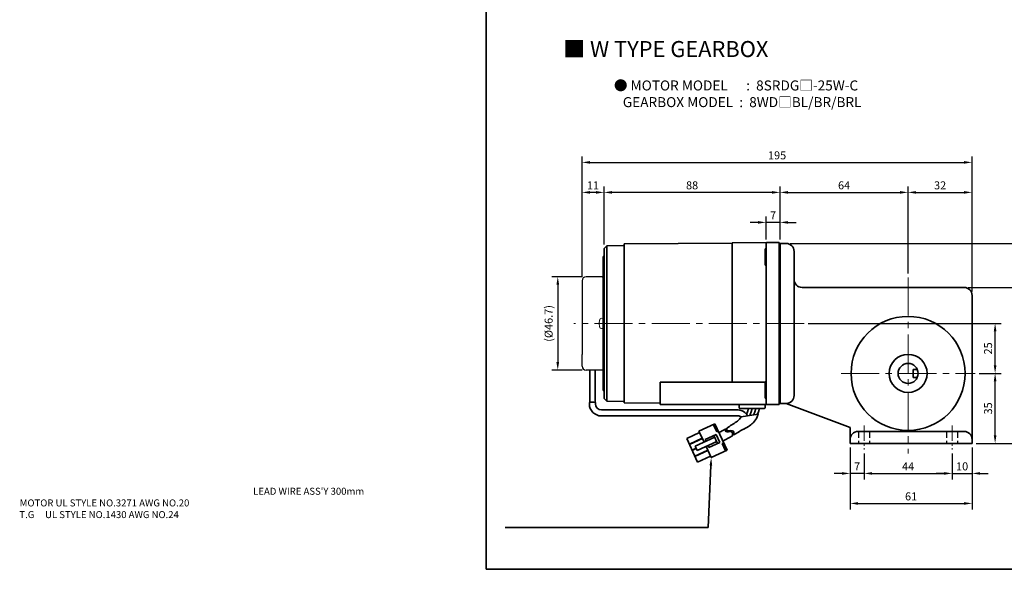
# Model space of a CAD drawing. Units: millimetres. Extents: x -1381 to -298, y -310 to 552.
# Drawn here: x -1381 to -889, y -310 to -35 of the extents above; entities that cross this region are included whole.
import ezdxf

# ---------------------------------------------------------------- set-up
doc = ezdxf.new("R2010")
doc.units = ezdxf.units.MM
doc.linetypes.add('CENTER2', pattern=[28.575, 19.05, -3.175, 3.175, -3.175])
doc.linetypes.add('HIDDEN2', pattern=[4.7625, 3.175, -1.5875])
for name, color, linetype, lineweight in [('DKM2_OUTLINE', 3, 'Continuous', 35), ('DKM3_CENTER', 1, 'CENTER2', 18), ('DKM4_HIDDEN', 2, 'HIDDEN2', 25), ('DKM5_DIM_LINE', 1, 'Continuous', 18), ('DKM7_TEXT', 2, 'Continuous', 18)]:
    doc.layers.add(name, color=color, linetype=linetype, lineweight=lineweight)
doc.layers.add('외형선', color=3, linetype='Continuous')
doc.styles.get("Standard").update_dxf_attribs({"font": 'romans.shx', "bigfont": 'whgtxt.shx'})
doc.dimstyles.new('DKM-A2', dxfattribs={"dimtxt": 4, "dimasz": 4, "dimexe": 3, "dimexo": 2, "dimgap": 1, "dimtad": 1, "dimdsep": 46, "dimtxsty": 'Standard', "dimcen": 0, "dimclrd": 1, "dimclre": 1, "dimclrt": 2, "dimazin": 2, "dimtfac": 1, "dimtmove": 0, "dimatfit": 3, "dimfxl": 1.25, "dimarcsym": 0})

# ---------------------------------------------------------------- blocks, each defined once
blk = doc.blocks.new('*D154')
at = {"layer": 'Defpoints', "color": 0, "transparency": 16777216}
for p in [(-1008.3, -136.29), (-1008.3, -146.8), (-1001.3, -146.84)]:
    blk.add_point(p, dxfattribs=at)
at = {"layer": 'DKM5_DIM_LINE', "color": 1, "lineweight": -2, "transparency": 16777216}
for p, q in [((-1012.3, -136.29), (-1016.3, -136.29)), ((-1008.3, -144.8), (-1008.3, -133.29)), ((-1001.3, -136.29), (-1008.3, -136.29)), ((-1001.3, -144.84), (-1001.3, -133.29)), ((-997.3, -136.29), (-993.3, -136.29))]:
    blk.add_line(p, q, dxfattribs=at)
at = {"layer": 'DKM5_DIM_LINE', "color": 1, "transparency": 16777216}
for points in [[(-1012.3, -135.63), (-1012.3, -136.96), (-1008.3, -136.29)], [(-997.3, -135.63), (-997.3, -136.96), (-1001.3, -136.29)]]:
    blk.add_solid(points, dxfattribs=at)
at = {"layer": 'DKM5_DIM_LINE', "color": 2, "transparency": 16777216, "insert": (-1004.8, -133.29), "char_height": 4, "attachment_point": 5}
blk.add_mtext('7', dxfattribs=at)
blk = doc.blocks.new('*D155')
at = {"layer": 'Defpoints', "color": 0, "transparency": 16777216}
for p in [(-1089.3, -121.29), (-1001.3, -146.84), (-1089.3, -149.29)]:
    blk.add_point(p, dxfattribs=at)
at = {"layer": 'DKM5_DIM_LINE', "color": 1, "lineweight": -2, "transparency": 16777216}
for p, q in [((-1089.3, -147.29), (-1089.3, -118.29)), ((-1005.3, -121.29), (-1085.3, -121.29)), ((-1001.3, -144.84), (-1001.3, -118.29))]:
    blk.add_line(p, q, dxfattribs=at)
at = {"layer": 'DKM5_DIM_LINE', "color": 1, "transparency": 16777216}
for points in [[(-1085.3, -120.63), (-1085.3, -121.96), (-1089.3, -121.29)], [(-1005.3, -120.63), (-1005.3, -121.96), (-1001.3, -121.29)]]:
    blk.add_solid(points, dxfattribs=at)
at = {"layer": 'DKM5_DIM_LINE', "color": 2, "transparency": 16777216, "insert": (-1045.3, -118.29), "char_height": 4, "attachment_point": 5}
blk.add_mtext('88', dxfattribs=at)
blk = doc.blocks.new('*D156')
at = {"layer": 'Defpoints', "color": 0, "transparency": 16777216}
for p in [(-905.3, -106.29), (-1100.3, -165.44), (-905.3, -172.79)]:
    blk.add_point(p, dxfattribs=at)
at = {"layer": 'DKM5_DIM_LINE', "color": 1, "lineweight": -2, "transparency": 16777216}
for p, q in [((-1100.3, -163.44), (-1100.3, -103.29)), ((-905.3, -170.79), (-905.3, -103.29)), ((-1096.3, -106.29), (-909.3, -106.29))]:
    blk.add_line(p, q, dxfattribs=at)
at = {"layer": 'DKM5_DIM_LINE', "color": 1, "transparency": 16777216}
for points in [[(-1096.3, -105.63), (-1096.3, -106.96), (-1100.3, -106.29)], [(-909.3, -105.63), (-909.3, -106.96), (-905.3, -106.29)]]:
    blk.add_solid(points, dxfattribs=at)
at = {"layer": 'DKM5_DIM_LINE', "color": 2, "transparency": 16777216, "insert": (-1002.8, -103.29), "char_height": 4, "attachment_point": 5}
blk.add_mtext('195', dxfattribs=at)
blk = doc.blocks.new('*D157')
at = {"layer": 'Defpoints', "color": 0, "transparency": 16777216}
for p in [(-937.3, -121.29), (-1001.3, -146.79), (-937.3, -163.79)]:
    blk.add_point(p, dxfattribs=at)
at = {"layer": 'DKM5_DIM_LINE', "color": 1, "lineweight": -2, "transparency": 16777216}
for p, q in [((-1001.3, -144.79), (-1001.3, -118.29)), ((-997.3, -121.29), (-941.3, -121.29)), ((-937.3, -161.79), (-937.3, -118.29))]:
    blk.add_line(p, q, dxfattribs=at)
at = {"layer": 'DKM5_DIM_LINE', "color": 1, "transparency": 16777216}
for points in [[(-997.3, -120.63), (-997.3, -121.96), (-1001.3, -121.29)], [(-941.3, -120.63), (-941.3, -121.96), (-937.3, -121.29)]]:
    blk.add_solid(points, dxfattribs=at)
at = {"layer": 'DKM5_DIM_LINE', "color": 2, "transparency": 16777216, "insert": (-969.3, -118.29), "char_height": 4, "attachment_point": 5}
blk.add_mtext('64', dxfattribs=at)
blk = doc.blocks.new('*D158')
at = {"layer": 'Defpoints', "color": 0, "transparency": 16777216}
for p in [(-905.3, -121.29), (-937.3, -163.79), (-905.3, -172.79)]:
    blk.add_point(p, dxfattribs=at)
at = {"layer": 'DKM5_DIM_LINE', "color": 1, "lineweight": -2, "transparency": 16777216}
for p, q in [((-937.3, -161.79), (-937.3, -118.29)), ((-933.3, -121.29), (-909.3, -121.29)), ((-905.3, -170.79), (-905.3, -118.29))]:
    blk.add_line(p, q, dxfattribs=at)
at = {"layer": 'DKM5_DIM_LINE', "color": 1, "transparency": 16777216}
for points in [[(-933.3, -120.63), (-933.3, -121.96), (-937.3, -121.29)], [(-909.3, -120.63), (-909.3, -121.96), (-905.3, -121.29)]]:
    blk.add_solid(points, dxfattribs=at)
at = {"layer": 'DKM5_DIM_LINE', "color": 2, "transparency": 16777216, "insert": (-921.3, -118.29), "char_height": 4, "attachment_point": 5}
blk.add_mtext('32', dxfattribs=at)
blk = doc.blocks.new('*D159')
at = {"layer": 'Defpoints', "color": 0, "transparency": 16777216}
for p in [(-959.3, -249.79), (-915.3, -249.79), (-915.3, -261.79)]:
    blk.add_point(p, dxfattribs=at)
at = {"layer": 'DKM5_DIM_LINE', "color": 1, "lineweight": -2, "transparency": 16777216}
for p, q in [((-959.3, -251.79), (-959.3, -264.79)), ((-915.3, -251.79), (-915.3, -264.79)), ((-955.3, -261.79), (-919.3, -261.79))]:
    blk.add_line(p, q, dxfattribs=at)
at = {"layer": 'DKM5_DIM_LINE', "color": 1, "transparency": 16777216}
for points in [[(-955.3, -261.13), (-955.3, -262.46), (-959.3, -261.79)], [(-919.3, -261.13), (-919.3, -262.46), (-915.3, -261.79)]]:
    blk.add_solid(points, dxfattribs=at)
at = {"layer": 'DKM5_DIM_LINE', "color": 2, "transparency": 16777216, "insert": (-937.3, -258.79), "char_height": 4, "attachment_point": 5}
blk.add_mtext('44', dxfattribs=at)
blk = doc.blocks.new('*D150')
at = {"layer": 'Defpoints', "color": 0, "transparency": 16777216}
for p in [(-966.3, -246.79), (-905.3, -246.79), (-905.3, -276.79)]:
    blk.add_point(p, dxfattribs=at)
at = {"layer": 'DKM5_DIM_LINE', "color": 1, "lineweight": -2, "transparency": 16777216}
for p, q in [((-966.3, -248.79), (-966.3, -279.79)), ((-905.3, -248.79), (-905.3, -279.79)), ((-962.3, -276.79), (-909.3, -276.79))]:
    blk.add_line(p, q, dxfattribs=at)
at = {"layer": 'DKM5_DIM_LINE', "color": 1, "transparency": 16777216}
for points in [[(-962.3, -276.13), (-962.3, -277.46), (-966.3, -276.79)], [(-909.3, -276.13), (-909.3, -277.46), (-905.3, -276.79)]]:
    blk.add_solid(points, dxfattribs=at)
at = {"layer": 'DKM5_DIM_LINE', "color": 2, "transparency": 16777216, "insert": (-935.8, -273.79), "char_height": 4, "attachment_point": 5}
blk.add_mtext('61', dxfattribs=at)
blk = doc.blocks.new('*D160')
at = {"layer": 'Defpoints', "color": 0, "transparency": 16777216}
for p in [(-966.3, -246.79), (-959.3, -249.79), (-966.3, -261.79)]:
    blk.add_point(p, dxfattribs=at)
at = {"layer": 'DKM5_DIM_LINE', "color": 1, "lineweight": -2, "transparency": 16777216}
for p, q in [((-966.3, -248.79), (-966.3, -264.79)), ((-959.3, -251.79), (-959.3, -264.79)), ((-970.3, -261.79), (-974.3, -261.79)), ((-959.3, -261.79), (-966.3, -261.79)), ((-955.3, -261.79), (-951.3, -261.79))]:
    blk.add_line(p, q, dxfattribs=at)
at = {"layer": 'DKM5_DIM_LINE', "color": 1, "transparency": 16777216}
for points in [[(-970.3, -261.13), (-970.3, -262.46), (-966.3, -261.79)], [(-955.3, -261.13), (-955.3, -262.46), (-959.3, -261.79)]]:
    blk.add_solid(points, dxfattribs=at)
at = {"layer": 'DKM5_DIM_LINE', "color": 2, "transparency": 16777216, "insert": (-962.8, -258.79), "char_height": 4, "attachment_point": 5}
blk.add_mtext('7', dxfattribs=at)
blk = doc.blocks.new('*D161')
at = {"layer": 'Defpoints', "color": 0, "transparency": 16777216}
for p in [(-915.3, -249.79), (-905.3, -246.79), (-905.3, -261.79)]:
    blk.add_point(p, dxfattribs=at)
at = {"layer": 'DKM5_DIM_LINE', "color": 1, "lineweight": -2, "transparency": 16777216}
for p, q in [((-905.3, -248.79), (-905.3, -264.79)), ((-915.3, -251.79), (-915.3, -264.79)), ((-919.3, -261.79), (-923.3, -261.79)), ((-915.3, -261.79), (-905.3, -261.79)), ((-901.3, -261.79), (-897.3, -261.79))]:
    blk.add_line(p, q, dxfattribs=at)
at = {"layer": 'DKM5_DIM_LINE', "color": 1, "transparency": 16777216}
for points in [[(-919.3, -261.13), (-919.3, -262.46), (-915.3, -261.79)], [(-901.3, -261.13), (-901.3, -262.46), (-905.3, -261.79)]]:
    blk.add_solid(points, dxfattribs=at)
at = {"layer": 'DKM5_DIM_LINE', "color": 2, "transparency": 16777216, "insert": (-910.3, -258.79), "char_height": 4, "attachment_point": 5}
blk.add_mtext('10', dxfattribs=at)
blk = doc.blocks.new('*D168')
at = {"layer": 'Defpoints', "color": 0, "transparency": 16777216}
for p in [(-903.8, -211.79), (-893.8, -211.79), (-905.3, -246.79)]:
    blk.add_point(p, dxfattribs=at)
at = {"layer": 'DKM5_DIM_LINE', "color": 1, "lineweight": -2, "transparency": 16777216}
for p, q in [((-901.8, -211.79), (-890.8, -211.79)), ((-893.8, -242.79), (-893.8, -215.79)), ((-903.3, -246.79), (-890.8, -246.79))]:
    blk.add_line(p, q, dxfattribs=at)
at = {"layer": 'DKM5_DIM_LINE', "color": 1, "transparency": 16777216}
for points in [[(-894.47, -215.79), (-893.14, -215.79), (-893.8, -211.79)], [(-894.47, -242.79), (-893.14, -242.79), (-893.8, -246.79)]]:
    blk.add_solid(points, dxfattribs=at)
at = {"layer": 'DKM5_DIM_LINE', "color": 2, "transparency": 16777216, "insert": (-896.8, -229.29), "char_height": 4, "attachment_point": 5, "rotation": 90}
blk.add_mtext('35', dxfattribs=at)
blk = doc.blocks.new('*D152')
at = {"layer": 'Defpoints', "color": 0, "transparency": 16777216}
for p in [(-998.3, -146.79), (-863.8, -146.79), (-905.3, -246.79)]:
    blk.add_point(p, dxfattribs=at)
at = {"layer": 'DKM5_DIM_LINE', "color": 1, "lineweight": -2, "transparency": 16777216}
for p, q in [((-996.3, -146.79), (-860.8, -146.79)), ((-863.8, -242.79), (-863.8, -150.79)), ((-903.3, -246.79), (-860.8, -246.79))]:
    blk.add_line(p, q, dxfattribs=at)
at = {"layer": 'DKM5_DIM_LINE', "color": 1, "transparency": 16777216}
for points in [[(-864.47, -150.79), (-863.14, -150.79), (-863.8, -146.79)], [(-864.47, -242.79), (-863.14, -242.79), (-863.8, -246.79)]]:
    blk.add_solid(points, dxfattribs=at)
at = {"layer": 'DKM5_DIM_LINE', "color": 2, "transparency": 16777216, "insert": (-866.8, -196.79), "char_height": 4, "attachment_point": 5, "rotation": 90}
blk.add_mtext('100', dxfattribs=at)
blk = doc.blocks.new('*D153')
at = {"layer": 'Defpoints', "color": 0, "transparency": 16777216}
for p in [(-909.3, -168.79), (-878.8, -168.79), (-905.3, -246.79)]:
    blk.add_point(p, dxfattribs=at)
at = {"layer": 'DKM5_DIM_LINE', "color": 1, "lineweight": -2, "transparency": 16777216}
for p, q in [((-907.3, -168.79), (-875.8, -168.79)), ((-878.8, -242.79), (-878.8, -172.79)), ((-903.3, -246.79), (-875.8, -246.79))]:
    blk.add_line(p, q, dxfattribs=at)
at = {"layer": 'DKM5_DIM_LINE', "color": 1, "transparency": 16777216}
for points in [[(-879.47, -172.79), (-878.14, -172.79), (-878.8, -168.79)], [(-879.47, -242.79), (-878.14, -242.79), (-878.8, -246.79)]]:
    blk.add_solid(points, dxfattribs=at)
at = {"layer": 'DKM5_DIM_LINE', "color": 2, "transparency": 16777216, "insert": (-881.8, -207.79), "char_height": 4, "attachment_point": 5, "rotation": 90}
blk.add_mtext('78', dxfattribs=at)
blk = doc.blocks.new('*D169')
at = {"layer": 'Defpoints', "color": 0, "transparency": 16777216}
for p in [(-989.3, -186.79), (-893.8, -186.79), (-903.8, -211.79)]:
    blk.add_point(p, dxfattribs=at)
at = {"layer": 'DKM5_DIM_LINE', "color": 1, "lineweight": -2, "transparency": 16777216}
for p, q in [((-987.3, -186.79), (-890.8, -186.79)), ((-893.8, -207.79), (-893.8, -190.79)), ((-901.8, -211.79), (-890.8, -211.79))]:
    blk.add_line(p, q, dxfattribs=at)
at = {"layer": 'DKM5_DIM_LINE', "color": 1, "transparency": 16777216}
for points in [[(-894.47, -190.79), (-893.14, -190.79), (-893.8, -186.79)], [(-894.47, -207.79), (-893.14, -207.79), (-893.8, -211.79)]]:
    blk.add_solid(points, dxfattribs=at)
at = {"layer": 'DKM5_DIM_LINE', "color": 2, "transparency": 16777216, "insert": (-896.8, -199.29), "char_height": 4, "attachment_point": 5, "rotation": 90}
blk.add_mtext('25', dxfattribs=at)
blk = doc.blocks.new('*D179')
at = {"layer": 'Defpoints', "color": 0, "transparency": 16777216}
for p in [(-1098.3, -163.44), (-1112.45, -210.15), (-1098.3, -210.15)]:
    blk.add_point(p, dxfattribs=at)
at = {"layer": 'DKM2_OUTLINE', "color": 1, "lineweight": -2, "transparency": 16777216}
for p, q in [((-1100.3, -163.44), (-1115.45, -163.44)), ((-1112.45, -167.44), (-1112.45, -206.15)), ((-1100.3, -210.15), (-1115.45, -210.15))]:
    blk.add_line(p, q, dxfattribs=at)
at = {"layer": 'DKM2_OUTLINE', "color": 1, "transparency": 16777216}
for points in [[(-1113.12, -167.44), (-1111.78, -167.44), (-1112.45, -163.44)], [(-1113.12, -206.15), (-1111.78, -206.15), (-1112.45, -210.15)]]:
    blk.add_solid(points, dxfattribs=at)
at = {"layer": 'DKM2_OUTLINE', "color": 2, "transparency": 16777216, "insert": (-1116.5, -186.8), "char_height": 4, "attachment_point": 5, "rotation": 90}
blk.add_mtext('(%%C46.7)', dxfattribs=at)
blk = doc.blocks.new('*D180')
at = {"layer": 'Defpoints', "color": 0, "transparency": 16777216}
for p in [(-1100.3, -121.29), (-1089.3, -149.29), (-1100.3, -165.44)]:
    blk.add_point(p, dxfattribs=at)
at = {"layer": 'DKM2_OUTLINE', "color": 1, "lineweight": -2, "transparency": 16777216}
for p, q in [((-1100.3, -163.44), (-1100.3, -118.29)), ((-1093.3, -121.29), (-1096.3, -121.29)), ((-1089.3, -147.29), (-1089.3, -118.29))]:
    blk.add_line(p, q, dxfattribs=at)
at = {"layer": 'DKM2_OUTLINE', "color": 1, "transparency": 16777216}
for points in [[(-1096.3, -120.63), (-1096.3, -121.96), (-1100.3, -121.29)], [(-1093.3, -120.63), (-1093.3, -121.96), (-1089.3, -121.29)]]:
    blk.add_solid(points, dxfattribs=at)
at = {"layer": 'DKM2_OUTLINE', "color": 2, "transparency": 16777216, "insert": (-1094.8, -118.29), "char_height": 4, "attachment_point": 5}
blk.add_mtext('11', dxfattribs=at)

msp = doc.modelspace()

# ---------------------------------------------------------------- linework, layer by layer
at = {"layer": 'DKM2_OUTLINE'}
for p, q in [((-1148.243, 233.257), (-1148.243, -309.724)), ((-1025.302, -146.744), (-1079.302, -147.044)), ((-1079.302, -147.044), (-1079.302, -226.544)), ((-1008.029, -146.349), (-1025.302, -146.5)), ((-1025.302, -146.5), (-1025.302, -216.104)), ((-1008.302, -153.294), (-1008.302, -146.794)), ((-1001.802, -146.294), (-1007.807, -146.294)), ((-1001.802, -146.294), (-1001.802, -153.294)), ((-1001.532, -146.802), (-1001.802, -146.795)), ((-998.302, -146.795), (-1001.302, -146.795)), ((-1001.302, -146.795), (-1001.302, -226.794)), ((-1001.302, -226.745), (-1001.302, -146.844)), ((-1087.953, -147.946), (-1089.302, -149.294)), ((-1089.302, -149.294), (-1089.302, -224.294)), ((-1079.302, -147.794), (-1087.953, -147.946)), ((-1087.953, -147.946), (-1087.953, -225.643)), ((-1008.802, -149.81), (-1008.802, -157.31)), ((-1001.302, -223.344), (-1001.302, -150.244)), ((-994.302, -150.794), (-994.302, -222.794)), ((-1089.802, -153.294), (-1089.302, -153.294)), ((-1089.802, -159.294), (-1089.802, -153.294)), ((-1008.302, -153.294), (-1008.302, -157.841)), ((-1001.802, -153.294), (-1001.802, -220.294)), ((-1089.802, -159.294), (-1089.802, -186.794)), ((-1008.302, -216.279), (-1008.302, -157.841)), ((-983.302, -168.794), (-990.302, -168.794)), ((-983.302, -168.794), (-909.302, -168.794)), ((-905.302, -246.794), (-905.302, -172.794)), ((-1089.802, -214.294), (-1089.802, -186.794)), ((-1096.494, -210.147), (-1096.494, -226.316)), ((-1093.802, -210.147), (-1093.802, -226.316)), ((-934.802, -213.794), (-934.802, -209.794)), ((-934.802, -209.794), (-932.719, -209.794)), ((-1089.802, -214.294), (-1089.802, -220.294)), ((-1008.771, -216.104), (-1061.302, -216.104)), ((-1061.302, -216.104), (-1061.302, -227.294)), ((-1008.802, -223.779), (-1008.802, -216.279)), ((-1008.802, -223.779), (-1008.802, -216.279)), ((-1008.302, -216.104), (-1008.302, -220.294)), ((-934.802, -213.794), (-932.719, -213.794)), ((-1089.802, -220.294), (-1089.302, -220.294)), ((-1008.302, -220.294), (-1008.302, -226.795)), ((-1001.802, -227.294), (-1001.802, -220.294)), ((-1096.649, -226.348), (-1096.649, -227.041)), ((-1093.647, -226.348), (-1093.647, -227.041)), ((-1089.302, -224.294), (-1087.953, -225.643)), ((-1087.953, -225.643), (-1079.302, -225.794)), ((-1022.329, -230.041), (-1090.647, -230.041)), ((-1079.302, -226.544), (-1061.302, -226.644)), ((-1001.802, -227.294), (-1061.302, -227.294)), ((-1006.802, -227.294), (-1061.302, -227.294)), ((-1021.802, -228.794), (-1021.802, -227.294)), ((-1021.302, -229.294), (-1009.302, -229.294)), ((-1012.571, -229.294), (-1018.034, -229.294)), ((-1008.802, -228.794), (-1008.802, -227.294)), ((-1001.532, -226.787), (-1001.802, -226.794)), ((-998.302, -226.794), (-1001.302, -226.794)), ((-966.302, -238.794), (-998.302, -226.794)), ((-1022.329, -233.041), (-1090.649, -233.041)), ((-1041.866, -240.644), (-1033.955, -236.976)), ((-1039.308, -246.16), (-1041.866, -240.644)), ((-1032.998, -240.941), (-1034.681, -237.312)), ((-1027.83, -250.184), (-1033.955, -236.976)), ((-1032.998, -240.941), (-1032.272, -240.604)), ((-966.302, -238.794), (-966.302, -246.794)), ((-962.302, -240.794), (-909.302, -240.794)), ((-1047.989, -244.366), (-1041.529, -241.37)), ((-1042.536, -256.123), (-1047.989, -244.366)), ((-1046.676, -247.196), (-1040.217, -244.201)), ((-1046.609, -247.341), (-1040.15, -244.346)), ((-1043.735, -248.213), (-1034.01, -243.703)), ((-1042.725, -250.39), (-1033, -245.88)), ((-1038.713, -244.782), (-1033.27, -242.257)), ((-1038.292, -245.689), (-1038.713, -244.782)), ((-1032.58, -246.788), (-1034.431, -242.796)), ((-1031.418, -246.249), (-1033.27, -242.257)), ((-1045.296, -250.172), (-1043.264, -249.229)), ((-1045.229, -250.317), (-1043.197, -249.374)), ((-1043.916, -253.147), (-1037.457, -250.152)), ((-1043.849, -253.292), (-1037.39, -250.297)), ((-1042.725, -250.39), (-1043.735, -248.213)), ((-1035.74, -253.853), (-1038.298, -248.337)), ((-1036.862, -248.773), (-1037.282, -247.866)), ((-1036.862, -248.773), (-1031.418, -246.249)), ((-1035.74, -253.853), (-1027.83, -250.184)), ((-1030.238, -246.892), (-1029.513, -246.556)), ((-1028.555, -250.521), (-1030.238, -246.892)), ((-966.302, -246.794), (-905.302, -246.794)), ((-1042.536, -256.123), (-1036.077, -253.127)), ((-298.243, -309.724), (-1148.243, -309.724))]:
    msp.add_line(p, q, dxfattribs=at)
at = {"layer": 'DKM2_OUTLINE', "linetype": 'Continuous', "lineweight": 15}
for p, q in [((-1091.709, -186.119), (-1091.709, -186.448)), ((-1091.709, -186.119), (-1091.709, -186.448)), ((-1091.709, -186.448), (-1091.577, -186.448)), ((-1091.709, -186.448), (-1091.577, -186.448)), ((-1091.585, -185.303), (-1091.577, -185.307)), ((-1090.642, -184.243), (-1089.945, -184.275)), ((-1091.709, -187.47), (-1091.709, -187.141)), ((-1091.709, -187.141), (-1091.577, -187.141)), ((-1091.709, -187.47), (-1091.709, -187.141)), ((-1091.709, -187.141), (-1091.577, -187.141)), ((-1091.585, -188.286), (-1091.577, -188.282)), ((-1090.642, -189.346), (-1089.945, -189.314))]:
    msp.add_line(p, q, dxfattribs=at)
at = {"layer": 'DKM2_OUTLINE', "color": 1}
for p, q in [((-1035.918, -257.849), (-1037.289, -288.776)), ((-1037.289, -288.776), (-1138.823, -288.776))]:
    msp.add_line(p, q, dxfattribs=at)
at = {"layer": 'DKM2_OUTLINE'}
for points in [[(-1017.128, -229.294), (-1017.618, -230.969), (-1018.065, -232.2)], [(-1015.307, -229.294), (-1015.797, -230.969), (-1016.263, -232.253), (-1016.51, -232.793)], [(-1013.486, -229.294), (-1013.976, -230.969), (-1014.442, -232.253), (-1014.555, -232.501)], [(-1011.666, -229.294), (-1012.142, -230.973), (-1012.551, -232.201)], [(-1027.893, -239.226), (-1026.621, -238.261), (-1026.069, -237.913), (-1025.495, -237.552), (-1024.909, -237.179), (-1024.319, -236.796), (-1023.733, -236.403), (-1023.163, -236.003), (-1022.619, -235.594), (-1022.101, -235.145), (-1021.604, -234.618), (-1020.714, -233.422), (-1012.203, -232.148), (-1012.72, -233.448), (-1013.15, -234.331), (-1013.584, -235.056), (-1014.029, -235.657), (-1014.487, -236.17), (-1014.958, -236.631), (-1015.452, -237.074), (-1015.98, -237.511), (-1016.553, -237.944), (-1017.18, -238.375), (-1017.869, -238.805), (-1018.632, -239.237), (-1019.477, -239.673), (-1019.605, -239.734)]]:
    msp.add_lwpolyline(points, dxfattribs=at)
for radius in [28.5, 9.5, 5]:
    msp.add_circle((-937.302, -211.794), radius, dxfattribs=at)
for centre, radius, start, end in [((-1001.552, -147.551), 0.75, 70.52878, 88.5), ((-998.302, -150.794), 4, 0, 90), ((-1008.302, -149.81), 0.5, 90, 180), ((-1008.302, -157.31), 0.5, 180, 270), ((-990.302, -164.794), 4, 180, 270), ((-909.302, -172.794), 4, 0, 90), ((-1008.302, -216.279), 0.5, 90, 180), ((-1008.302, -216.279), 0.5, 159.63268, 180), ((-1008.302, -223.779), 0.5, 180, 270), ((-998.302, -222.794), 4, 270, 0), ((-1090.649, -227.041), 6, 180, 270), ((-1090.647, -227.041), 3, 180, 270), ((-1022.712, -236.087), 6.058, 31.22907, 86.37548), ((-1021.302, -228.794), 0.5, 180, 270), ((-1009.302, -228.794), 0.5, 270, 360), ((-1007.802, -226.795), 0.5, 180, 269.5), ((-1001.552, -226.038), 0.75, 271.5, 289.47122), ((-1022.363, -236.084), 3.043, 58.36564, 89.3576), ((-1071.17, -162.13), 88.412, 296.35238, 298.8853), ((-996.808, -284.054), 49.84, 117.21952, 123.74063), ((-962.302, -244.794), 4, 90, 180), ((-909.302, -244.794), 4, 0, 90), ((-1230.777, 131.677), 427.369, 298.02621, 298.77104)]:
    msp.add_arc(centre, radius, start, end, dxfattribs=at)
at = {"layer": 'DKM2_OUTLINE', "linetype": 'Continuous', "lineweight": 15}
for centre, radius, start, end in [((-1085.002, -186.794), 6.741, 167.25043, 174.24782), ((-1085.002, -186.794), 6.741, 167.25043, 174.24782), ((-1085.002, -186.794), 6.75, 164.11915, 167.23195), ((-1085.002, -186.794), 6.75, 164.11915, 167.23195), ((-1084.259, -186.794), 7.326, 177.28893, 180), ((-1084.259, -186.794), 7.326, 177.28893, 180), ((-1084.259, -186.794), 7.326, 180, 182.71107), ((-1084.259, -186.794), 7.326, 180, 182.71107), ((-1090.557, -185.214), 0.975, 95, 164.11915), ((-1090.557, -185.214), 0.975, 95, 164.11915), ((-1089.952, -184.425), 0.15, 0, 87.3371), ((-1085.002, -186.794), 6.741, 185.75218, 192.74957), ((-1085.002, -186.794), 6.741, 185.75218, 192.74957), ((-1085.002, -186.794), 6.75, 192.76805, 195.88085), ((-1085.002, -186.794), 6.75, 192.76805, 195.88085), ((-1090.557, -188.375), 0.975, 195.88085, 265), ((-1090.557, -188.375), 0.975, 195.88085, 265), ((-1089.952, -189.164), 0.15, 272.6629, 0)]:
    msp.add_arc(centre, radius, start, end, dxfattribs=at)
at = {"layer": 'DKM2_OUTLINE'}
msp.add_ellipse((-1095.148, -226.838), major_axis=(2.346, 0), ratio=0.2716417, start_param=7.1597178, end_param=8.5482455, dxfattribs=at)
for points, knots in [([(-1007.806, -146.294), (-1007.923, -146.296), (-1008.04, -146.337), (-1008.18, -146.462), (-1008.221, -146.513), (-1008.282, -146.638), (-1008.302, -146.711), (-1008.302, -146.794)], [0, 0, 0, 0, 0.5, 0.5, 0.75, 0.75, 1, 1, 1, 1]), ([(-1025.302, -158.983), (-1025.302, -158.978), (-1025.302, -158.906), (-1025.302, -158.682), (-1025.302, -158.591), (-1025.302, -158.377), (-1025.302, -158.254), (-1025.302, -158.116)], [0, 0, 0, 0, 0.5, 0.5, 0.75, 0.75, 1, 1, 1, 1]), ([(-1028.462, -239.543), (-1028.66, -240.205), (-1028.711, -241.419), (-1025.168, -240.341), (-1024.915, -241.843), (-1025.08, -242.934)], [1.496181, 1.496181, 1.496181, 1.496181, 3.2840851, 5.7368287, 8.5278196, 8.5278196, 8.5278196, 8.5278196]), ([(-1027.893, -239.226), (-1028.048, -239.813), (-1028.026, -240.925), (-1024.493, -239.849), (-1024.291, -241.444), (-1024.491, -242.61)], [1.6388645, 1.6388645, 1.6388645, 1.6388645, 3.2840851, 5.7368287, 8.652903, 8.652903, 8.652903, 8.652903])]:
    msp.add_open_spline(points, degree=3, knots=knots, dxfattribs=at)
at = {"layer": 'DKM2_OUTLINE', "color": 1}
msp.add_solid([(-1036.584, -257.82), (-1035.252, -257.879), (-1035.74, -253.853)], dxfattribs=at)
at = {"layer": 'DKM3_CENTER'}
for p, q in [((-937.302, -163.794), (-937.302, -251.794)), ((-989.302, -186.794), (-1104.417, -186.794)), ((-970.802, -211.794), (-903.802, -211.794))]:
    msp.add_line(p, q, dxfattribs=at)
at = {"layer": 'DKM3_CENTER', "ltscale": 0.4}
for p, q in [((-959.302, -237.794), (-959.302, -249.794)), ((-915.302, -237.794), (-915.302, -249.794))]:
    msp.add_line(p, q, dxfattribs=at)
at = {"layer": 'DKM4_HIDDEN'}
for p, q in [((-962.052, -240.81), (-962.052, -246.794)), ((-956.552, -240.794), (-956.552, -246.794)), ((-918.052, -240.81), (-918.052, -246.794)), ((-912.552, -240.794), (-912.552, -246.794))]:
    msp.add_line(p, q, dxfattribs=at)
at = {"layer": '외형선', "color": 3}
for p, q in [((-1100.302, -165.445), (-1100.302, -202.297)), ((-1090.302, -163.445), (-1098.302, -163.445)), ((-1100.302, -208.147), (-1100.302, -202.297)), ((-1090.302, -210.147), (-1098.302, -210.147))]:
    msp.add_line(p, q, dxfattribs=at)
for centre, radius, start, end in [((-1098.302, -165.445), 2, 90, 180), ((-1090.302, -162.945), 0.5, 270, 0), ((-1098.302, -208.147), 2, 180, 270), ((-1090.302, -210.647), 0.5, 0, 90)]:
    msp.add_arc(centre, radius, start, end, dxfattribs=at)

# ---------------------------------------------------------------- texts
at = {"layer": 'DKM2_OUTLINE', "color": 2, "insert": (-1039.738, -284.126), "char_height": 3.5, "attachment_point": 7}
msp.add_mtext("\\pi-64.281;LEAD WIRE ASS'Y 300mm\\P\\pi-97.635;MOTOR UL STYLE NO.3271 AWG NO.20\\P\\pi-97.677;T.G     UL STYLE NO.1430 AWG NO.24", dxfattribs=at)
at = {"layer": 'DKM7_TEXT', "width": 168.57431, "attachment_point": 5}
for s, insert, char_height in [('{\\fGulim|b1|i0|c129|p50;■ W TYPE GEARBOX}', (-1058.426, -49.626), 8), ('{\\fGulim|b1|i0|c129|p50;● MOTOR MODEL      :  8SRDG□-25W-C\\P    GEARBOX MODEL  :  8WD□BL/BR/BRL}', (-1023.323, -72.006), 5)]:
    msp.add_mtext(s, dxfattribs=dict(at, insert=insert, char_height=char_height))

# ---------------------------------------------------------------- dimensions: what is measured, and where the dimension line sits
at = {"layer": 'DKM2_OUTLINE'}
dim = msp.add_linear_dim(base=(-1100.302, -121.294), p1=(-1089.302, -149.294), p2=(-1100.302, -165.445), dimstyle='DKM-A2', dxfattribs=at)
dim.commit()
dim.dimension.update_dxf_attribs({"geometry": '*D180', "text_midpoint": (-1094.802, -118.294)})
dim = msp.add_linear_dim(base=(-1112.45, -210.147), p1=(-1098.302, -163.445), p2=(-1098.302, -210.147), angle=90, text='(%%C<>)', dimstyle='DKM-A2', dxfattribs=at)
dim.commit()
dim.dimension.update_dxf_attribs({"geometry": '*D179', "text_midpoint": (-1116.498, -186.796)})
at = {"layer": 'DKM5_DIM_LINE'}
for base, p1, p2, picture, middle in [((-905.302, -106.294), (-1100.302, -165.445), (-905.302, -172.794), '*D156', (-1002.802, -103.294)), ((-1089.302, -121.294), (-1001.302, -146.844), (-1089.302, -149.294), '*D155', (-1045.302, -118.294)), ((-937.302, -121.294), (-1001.302, -146.795), (-937.302, -163.794), '*D157', (-969.302, -118.294)), ((-905.302, -121.294), (-937.302, -163.794), (-905.302, -172.794), '*D158', (-921.302, -118.294)), ((-1008.302, -136.294), (-1001.302, -146.844), (-1008.302, -146.802), '*D154', (-1004.802, -133.294)), ((-966.302, -261.794), (-959.302, -249.794), (-966.302, -246.794), '*D160', (-962.802, -258.794)), ((-905.302, -276.794), (-966.302, -246.794), (-905.302, -246.794), '*D150', (-935.802, -273.794)), ((-915.302, -261.794), (-959.302, -249.794), (-915.302, -249.794), '*D159', (-937.302, -258.794)), ((-905.302, -261.794), (-915.302, -249.794), (-905.302, -246.794), '*D161', (-910.302, -258.794))]:
    dim = msp.add_linear_dim(base=base, p1=p1, p2=p2, dimstyle='DKM-A2', dxfattribs=at)
    dim.commit()
    dim.dimension.update_dxf_attribs({"geometry": picture, "text_midpoint": middle})
for base, p1, p2, picture, middle in [((-863.802, -146.795), (-905.302, -246.794), (-998.302, -146.795), '*D152', (-866.802, -196.794)), ((-878.802, -168.794), (-905.302, -246.794), (-909.302, -168.794), '*D153', (-881.802, -207.794)), ((-893.802, -186.794), (-903.802, -211.794), (-989.302, -186.794), '*D169', (-896.802, -199.294)), ((-893.802, -211.794), (-905.302, -246.794), (-903.802, -211.794), '*D168', (-896.802, -229.294))]:
    dim = msp.add_linear_dim(base=base, p1=p1, p2=p2, angle=90, dimstyle='DKM-A2', dxfattribs=at)
    dim.commit()
    dim.dimension.update_dxf_attribs({"geometry": picture, "text_midpoint": middle})

doc.saveas('drawing.dxf')
